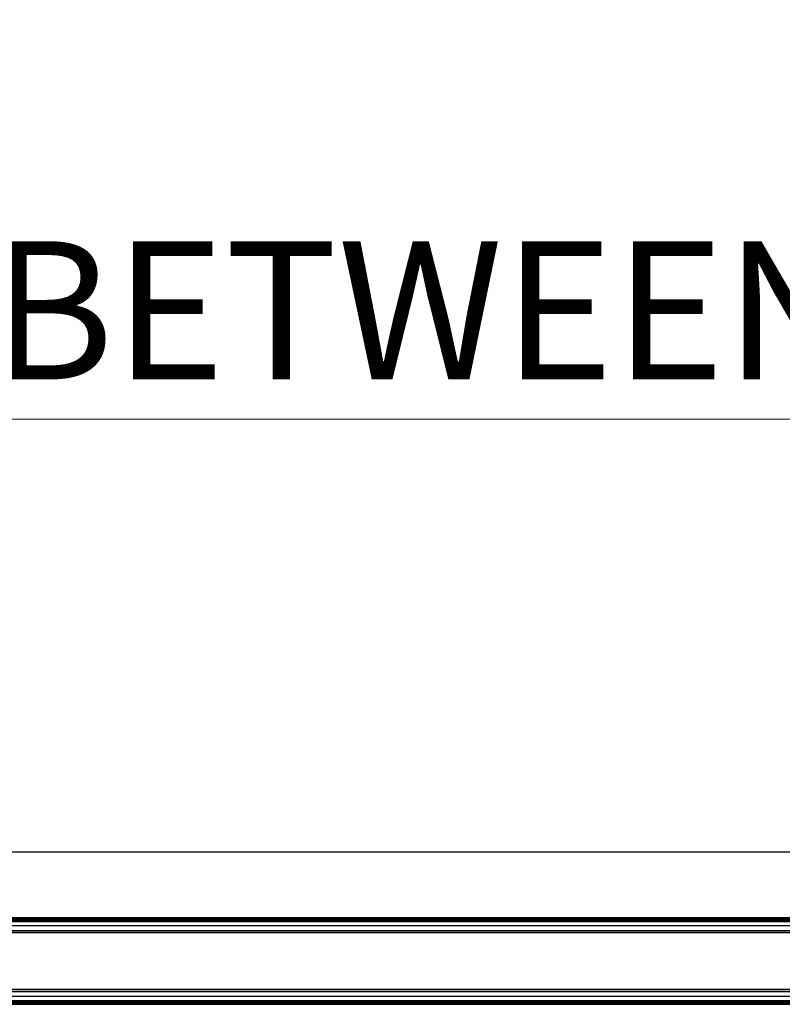
# Model space of a CAD drawing. Units: millimetres. Extents: x 16 to 837, y 4 to 585.
# Drawn here: x 711 to 730, y 234 to 259 of the extents above; entities that cross this region are included whole.
import ezdxf

# ---------------------------------------------------------------- set-up
doc = ezdxf.new("R2010")
doc.units = ezdxf.units.MM
doc.styles.add('SLDTEXTSTYLE0', font='TXT', dxfattribs={"width": 0.75})
doc.dimstyles.new('SLDDIMSTYLE4', dxfattribs={"dimtxt": 3.5, "dimasz": 3.556, "dimexe": 0, "dimexo": 0.0625, "dimgap": 0.875, "dimtad": 1, "dimdec": 0, "dimlfac": 15, "dimrnd": 1e-09, "dimzin": 12, "dimdsep": 46, "dimtxsty": 'SLDTEXTSTYLE0', "dimblk1": 'CLOSED', "dimblk2": 'CLOSED', "dimsah": 1, "dimcen": 0.09, "dimadec": 0, "dimazin": 3, "dimtfac": 1, "dimtdec": 0, "dimtmove": 0, "dimatfit": 0, "dimldrblk": 'CLOSED', "dimfxl": 1, "dimfrac": 2, "dimtolj": 1, "dimtzin": 12, "dimarcsym": 0})

# ---------------------------------------------------------------- blocks, each defined once
blk = doc.blocks.new('_Closed')
at = {"color": 0, "linetype": 'ByBlock', "lineweight": -2}
for p, q in [((-1, 0.166667), (0, 0)), ((-1, 0.166667), (-1, -0.166667)), ((0, 0), (-1, -0.166667)), ((0, 0), (-1, 0))]:
    blk.add_line(p, q, dxfattribs=at)
blk = doc.blocks.new('_D_10')
at = {"color": 7, "linetype": 'Continuous', "lineweight": 0, "transparency": 16777216}
for p, q in [((695.757, 238.348), (695.757, 249.485)), ((695.924, 238.348), (695.924, 249.485)), ((695.757, 248.485), (689.407, 248.485)), ((695.757, 248.485), (695.924, 248.485)), ((695.924, 248.485), (749.622, 248.485))]:
    blk.add_line(p, q, dxfattribs=at)
at = {"color": 7, "linetype": 'Continuous', "lineweight": 18, "transparency": 16777216, "xscale": 3.556, "yscale": 3.556}
blk.add_blockref('_Closed', (695.757, 248.485, -66.715), dxfattribs=at)
at = {"color": 7, "linetype": 'Continuous', "lineweight": 18, "transparency": 16777216, "xscale": 3.556, "yscale": 3.556, "rotation": 180.0000000000004}
blk.add_blockref('_Closed', (695.924, 248.485, -66.715), dxfattribs=at)
at = {"color": 7, "linetype": 'Continuous', "lineweight": 18, "transparency": 16777216, "char_height": 3.5, "attachment_point": 1, "style": 'SLDTEXTSTYLE0'}
for s, insert in [('3', (699.908, 258.553)), ('MM', (702.494, 258.553)), ('GAP BETWEEN DOORS', (699.908, 252.996))]:
    blk.add_mtext(s, dxfattribs=dict(at, insert=insert))

msp = doc.modelspace()

# ---------------------------------------------------------------- linework, layer by layer
at = {"color": 7, "linetype": 'Continuous', "lineweight": 25}
for p, q in [((702.2572155, 237.5143046), (740.3905488, 237.5143046)), ((593.5438822, 235.8476488), (747.1438822, 235.8476488)), ((593.5438822, 235.8143154), (747.1438822, 235.8143154)), ((593.5438822, 235.7912634), (747.1438822, 235.7912634)), ((593.5438822, 235.7623959), (747.1438822, 235.7623959)), ((593.5438822, 235.7478987), (747.1438822, 235.7478987)), ((593.5438822, 235.6439756), (747.1438822, 235.6439756)), ((593.5438822, 235.5210142), (747.1438822, 235.5210142)), ((593.5438822, 235.5143154), (747.1438822, 235.5143154)), ((593.5438822, 235.4643154), (747.1438822, 235.4643154)), ((593.5438822, 234.0309821), (747.1438822, 234.0309821)), ((593.5438822, 233.9809821), (747.1438822, 233.9809821)), ((593.5438822, 233.9742834), (747.1438822, 233.9742834)), ((593.5438822, 233.8513219), (747.1438822, 233.8513219)), ((593.5438822, 233.7473988), (747.1438822, 233.7473988)), ((593.5438822, 233.7329017), (747.1438822, 233.7329017)), ((593.5438822, 233.7040341), (747.1438822, 233.7040341)), ((593.5438822, 233.6809821), (747.1438822, 233.6809821)), ((593.5438822, 233.6476488), (747.1438822, 233.6476488))]:
    msp.add_line(p, q, dxfattribs=at)

# ---------------------------------------------------------------- dimensions: what is measured, and where the dimension line sits
at = {"color": 7, "linetype": 'Continuous', "lineweight": 18}
dim = msp.add_linear_dim(base=(695.9238821799, 248.4845214729), p1=(695.7572155133, 237.3476379172), p2=(695.9238821799, 237.3476379172), text='<>MM \\PGAP BETWEEN DOORS', dimstyle='SLDDIMSTYLE4', dxfattribs=at)
dim.commit()
dim.dimension.update_dxf_attribs({"geometry": '_D_10', "text_midpoint": (724.764928433, 248.4845214729), "dimtype": 160})

doc.saveas('drawing.dxf')
